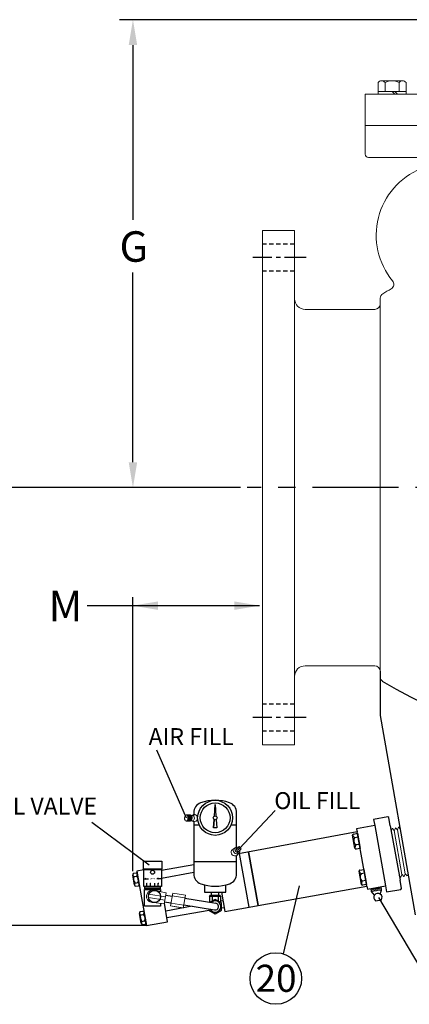
# Model space of a CAD drawing. Units: inches. Extents: x -1 to 179, y 19 to 119.
# Drawn here: x 30 to 44, y 38 to 74 of the extents above; entities that cross this region are included whole.
import ezdxf

# ---------------------------------------------------------------- set-up
doc = ezdxf.new("R2010")
doc.units = ezdxf.units.IN
doc.header["$MEASUREMENT"] = 0
for name, pattern in [('CENTER2', [28.575000000000003, 19.05, -3.175, 3.175, -3.175]), ('CENTERX2', [20.319999999999997, 12.7, -2.54, 2.54, -2.54]), ('HIDDEN', [1.905, 1.27, -0.635])]:
    doc.linetypes.add(name, pattern=pattern)
for name, color, linetype in [('1', 7, 'Continuous'), ('FASTENERS', 253, 'Continuous'), ('Foreground', 7, 'Continuous'), ('Layer 1', 7, 'Continuous')]:
    doc.layers.add(name, color=color, linetype=linetype)
doc.layers.add('图层4', color=3, linetype='Continuous', lineweight=20)
doc.styles.get("Standard").update_dxf_attribs({"font": 'arial.ttf'})

msp = doc.modelspace()

# ---------------------------------------------------------------- linework, layer by layer
for p, q in [((51.44612826693481, 74.33069845352996), (33.4435980412151, 74.33069845352996)), ((33.94445673220577, 73.39319845353008), (33.94445673220577, 66.94378239165667)), ((33.94445673220577, 57.98742559519972), (33.94445673220577, 64.99775007080234)), ((37.91577765993298, 57.04992559519961), (24.17504888094174, 57.04992559519961)), ((37.91569957488025, 57.04992559519972), (33.75695673220577, 57.04992559519972)), ((38.6245932640613, 52.6890889020835), (32.25074216685414, 52.6890889020835)), ((36.95835492863512, 44.92042468818332), (36.98320049404696, 45.34671778433504)), ((36.98320049404696, 45.34671778433504), (37.00916329344261, 44.9204379463318)), ((35.95087167329063, 44.7587253366592), (36.10930496446287, 44.75871352829672)), ((35.95092495929784, 44.93698085176722), (36.10754763660908, 44.93696917835361)), ((35.96363755614086, 44.78484337638511), (36.12166506161413, 44.78483159826672)), ((35.96588424129273, 44.90667851691668), (36.12249342454277, 44.90666684450882)), ((35.97113593579711, 44.81096180870905), (36.12875813750217, 44.8109500607988)), ((35.97337039354748, 44.87219875490025), (36.13038488056565, 44.87218705228423)), ((35.9745834687858, 44.84061313109255), (36.13159843773474, 44.84060142844061)), ((36.12166506161413, 44.78483159826672), (35.99787680883249, 44.78484082446246)), ((36.26161359707016, 44.96576962845295), (36.16544838830603, 44.96654265496171)), ((36.92114905210455, 44.48982978337379), (36.9485853367641, 44.7897952815544)), ((36.9485853367641, 44.7897952815544), (36.92114905210455, 44.48982978337379)), ((37.01909904492904, 44.78986851641014), (37.04668283156696, 44.488290512417)), ((36.18942800121854, 44.59906271251721), (36.3878685571214, 44.5990479223302)), ((37.04668283156696, 44.488290512417), (36.92114893807682, 44.48829986871895)), ((36.92114905210455, 44.48982978337379), (36.92114905210455, 44.48982978337379)), ((37.57739207067488, 44.59895926467077), (37.77583262657773, 44.59894447448376)), ((42.87960781878662, 44.57146393455292), (43.27776574432221, 42.34042131206538)), ((43.45710105346286, 44.56043365931916), (43.81561850363413, 42.55151292399901)), ((36.18931772329262, 43.1194591818761), (34.99402892050978, 42.9066229514761)), ((36.18932635487632, 43.23526950054793), (37.77573098023552, 43.23515126251445)), ((36.18929625094492, 42.83136379754026), (34.99402892050978, 42.61805314369192)), ((36.58633778632548, 42.37721124155998), (36.58631729752643, 42.10231217051849)), ((36.58683461921439, 42.37721120452998), (36.58681413041535, 42.10231213348851)), ((37.37761299723726, 42.10225319360561), (37.37763349433843, 42.37726365477577)), ((37.37810983012616, 42.10225315657561), (37.37813032722733, 42.37726361774578)), ((40.0926189982614, 42.34098324352703), (39.49139924112108, 39.8354814554906)), ((36.58631729752643, 42.10231217051849), (37.37761299723726, 42.10225319360561)), ((36.58681413041535, 42.10231213348851), (37.37810983012616, 42.10225315657561)), ((36.77130656409721, 41.94949284015037), (36.7712908664361, 41.7388766666585)), ((36.77174785501668, 41.94935657033065), (36.81586828293401, 41.99310601901534)), ((37.18260745315027, 41.949325948111), (36.77174785501668, 41.94935657033065)), ((36.81586828293401, 41.99310601901534), (37.13815667014688, 41.99308199819208)), ((36.86909273989594, 41.9493493150141), (36.86907996118904, 41.77789687166327)), ((37.09649633176488, 41.94933236615181), (37.09648350525781, 41.77723858610831)), ((37.13815667014688, 41.99308199819208), (37.18260745315027, 41.949325948111)), ((37.18260745315027, 41.949325948111), (37.18259093180374, 41.72765835293144)), ((36.13770825888676, 41.58510366304646), (35.15626347813915, 41.40995236210604)), ((37.27416729521262, 41.78791922901885), (37.18259420514035, 41.77157684667404)), ((37.32081717998214, 41.53569468807221), (37.22281582168348, 41.51820509952208)), ((36.76181648767242, 41.43593390641107), (35.20132668859422, 41.15744465895223))]:
    msp.add_line(p, q)
at = {"color": 7, "lineweight": 20}
for p, q in [((43.00177282003399, 72.01631224951575), (43.00177282003399, 71.67833591213713)), ((43.00177426484822, 72.01631130629026), (43.00177426484822, 71.67833591047587)), ((43.896643755551, 72.07458292625857), (43.13142861927673, 72.07458292625857)), ((43.26108297370581, 72.01631130629026), (43.26108297370581, 71.67773964161277)), ((43.77970039142116, 72.01631130629026), (43.77970039142116, 71.67773964161277)), ((43.77970039142116, 72.01631130629026), (43.77970039142116, 71.67773964161277)), ((43.77970111382834, 72.01631224951575), (43.77970111382834, 71.67773964161277)), ((44.03900910027818, 72.01631130629026), (44.03900910027818, 71.58510131852675)), ((43.00177426484822, 71.9580396863223), (43.00177426484822, 71.58510131852675))]:
    msp.add_line(p, q, dxfattribs=at)
at = {"color": 7, "linetype": 'Continuous', "lineweight": 15}
for p, q in [((43.00177426484822, 71.67773964161277), (44.03900910027818, 71.67773964161277)), ((43.52039168256283, 71.67773964161277), (43.60597506015137, 71.58706752244858)), ((43.62734261479204, 71.67773964161277), (43.71292599238058, 71.58706752244858)), ((42.53302260676031, 70.42464833512007), (42.53302260676031, 71.58510131852675)), ((42.53302260676031, 71.58510131852675), (52.46572086259778, 71.58510131852675)), ((42.53302260676031, 70.42464833512007), (45.38498533534278, 70.42464833512007)), ((42.53302260676031, 69.36253763266664), (42.53302260676031, 70.42464833512007)), ((52.46572086259778, 69.24452572317624), (42.65103500022036, 69.24452543404969)), ((38.73696156160656, 66.54991242981224), (39.91708417355051, 66.54991242981224)), ((38.73696156160656, 63.06855054872595), (38.73696156160656, 66.54991242981224)), ((39.91708417355051, 66.54991242981212), (39.91708417354867, 47.54993872922)), ((43.08374665237352, 57.04992559519961), (43.08374665237352, 64.0408401703106)), ((40.31045798674961, 63.63107578156153), (42.88705915960077, 63.63107578156153)), ((38.73696156160656, 51.03130061030639), (38.73696156160656, 63.06855054872595)), ((43.08374665237352, 50.05901098872162), (43.08374665237352, 57.04992559519961)), ((38.73696156160656, 47.5499387292201), (38.73696156160656, 51.03130061030639)), ((42.88705915960077, 50.46877537747069), (40.31045798674961, 50.46877537747069)), ((39.91708417355051, 47.54993872921999), (38.73696156160656, 47.5499387292201))]:
    msp.add_line(p, q, dxfattribs=at)
at = {"linetype": 'HIDDEN', "ltscale": 0.125}
for p, q in [((39.91701096745578, 66.04641834599384), (38.73688506781298, 66.04641834599384)), ((39.91701096745578, 65.0472451239999), (38.73688506781298, 65.0472451239999)), ((39.91701096745578, 49.05260606641114), (38.73688506781298, 49.05260606641114)), ((39.91701096745578, 48.05343284441709), (38.73688506781298, 48.05343284441709))]:
    msp.add_line(p, q, dxfattribs=at)
at = {"color": 7, "linetype": 'CENTERX2', "ltscale": 0.0625}
for p, q in [((40.34536723180838, 65.54683173499107), (38.37116812423176, 65.54683173499107)), ((40.34536723180838, 48.55301945540826), (38.37116812423176, 48.55301945540826))]:
    msp.add_line(p, q, dxfattribs=at)
at = {"color": 7, "linetype": 'CENTERX2', "ltscale": 0.25}
msp.add_line((69.15831046130839, 57.04992559519962), (38.16577765993298, 57.04992559519961), dxfattribs=at)
at = {"linetype": 'Continuous'}
for p, q in [((33.93549188561769, 42.88207780597651), (33.93549188561769, 53.00527139002867)), ((34.8102915494859, 47.37028795313631), (35.90841715234495, 44.8515127937894)), ((37.87207266600439, 43.71406202998079), (39.20555482730083, 45.12492167870536)), ((34.54166045955287, 43.10431332977836), (32.41906008230319, 44.68358414553757)), ((34.36463162739358, 42.60520619404718), (34.51552688156197, 42.60520619404718)), ((34.8227453487379, 42.60815569989208), (34.97332382177648, 42.60815569989208)), ((34.46360369312884, 42.32073892630221), (34.46360369312884, 42.44245831661607)), ((34.59467217658248, 42.32073892630221), (34.59467217658248, 42.44245831661607)), ((34.75108100674128, 42.32073892630221), (34.75108100674128, 42.44245831661607)), ((34.88214949019493, 42.32073892630221), (34.88214949019493, 42.44245831661607)), ((36.83892355357905, 42.10229334324929), (36.83891541549285, 41.99310430126468)), ((37.10283505368817, 42.10227367337676), (37.10282691560196, 41.99308463139211)), ((43.01817116245132, 41.91698916016404), (44.78033750581454, 38.94807763359253)), ((34.44523948905089, 40.87924963788986), (24.15378301412545, 40.87924963788986))]:
    msp.add_line(p, q, dxfattribs=at)
at = {"linetype": 'CENTER2'}
msp.add_line((43.08374647044975, 50.27208832992913), (43.08374647044975, 48.63218359664933), dxfattribs=at)
at = {"color": 7, "linetype": 'CENTER2'}
msp.add_line((43.08374647044975, 48.63218359664933), (44.38141563567994, 41.27273605200091), dxfattribs=at)
at = {"lineweight": 0}
for p, q in [((43.521553391707, 44.46266362874396), (43.48944780784107, 44.37608740599934)), ((43.53589378282916, 44.46516781301029), (43.521553391707, 44.46266362874396)), ((43.59962557307604, 44.38774330013377), (43.53589378282912, 44.46516781301023)), ((43.59962557307607, 44.3877433001338), (43.60760057255227, 44.38887857169827)), ((43.64322786152431, 44.48391097760125), (43.60760057255233, 44.38887857169824)), ((43.65322343302695, 44.48565644972089), (43.64322786152431, 44.48391097760125)), ((43.71974501518736, 44.40484276043667), (43.65322343302697, 44.48565644972085)), ((43.71974501518736, 44.40484276043667), (43.72772001466359, 44.40597803200106)), ((43.76413676530939, 44.50311625185687), (43.72772001466359, 44.40597803200106)), ((43.76413676530936, 44.50311625185694), (43.77211176478563, 44.50425152342132)), ((43.82238033431822, 44.44318279313813), (43.77211176478563, 44.50425152342132)), ((43.83572232401836, 42.66355266535047), (43.78496583402797, 42.72327243956885)), ((43.85006271514044, 42.66605684961671), (43.83572232401836, 42.66355266535047)), ((43.88378240552861, 42.76049878290036), (43.8500627151404, 42.66605684961673)), ((43.88378240552863, 42.76049878290034), (43.89167018232378, 42.7621335414153)), ((43.95739679383564, 42.68480001420772), (43.89167018232374, 42.76213354141533)), ((43.96739236533826, 42.68654548632735), (43.95739679383564, 42.68480001420772)), ((44.00258809961605, 42.78512151565234), (43.96739236533826, 42.68654548632735)), ((44.00258809961603, 42.78512151565236), (44.01047587641122, 42.78675627416733)), ((44.0776589175934, 42.70770912075967), (44.01047587641125, 42.7867562741673)), ((44.0776589175934, 42.70770912075962), (44.0855466943885, 42.7093438792745)), ((44.11403419886683, 42.78913153350231), (44.0855466943885, 42.7093438792745))]:
    msp.add_line(p, q, dxfattribs=at)
at = {"color": 7}
for p, q in [((35.16010346258751, 41.99847059188872), (35.39324249928573, 41.9609073155645)), ((35.86469309150812, 41.8849473685746), (37.00204888185502, 41.70169701961194)), ((35.1136203882652, 41.75010432620974), (35.35042679140702, 41.71195016514542)), ((35.82187738362942, 41.63599021815551), (36.96142806413086, 41.45238622929395))]:
    msp.add_line(p, q, dxfattribs=at)
for points in [[(36.18946088695208, 45.04029197071155), (36.18945537587906, 44.96634967417347)], [(37.77577035601926, 43.7634577948629), (37.77586551231126, 45.04017373267808)], [(43.45710105346286, 44.56043365931916), (43.40252965593068, 44.86621964536793), (43.36966464908006, 44.88913070408168), (42.83979202623307, 44.79456819680166), (42.87960781878662, 44.57146393455292), (42.21029503203255, 44.45201655693607), (42.23020292837504, 44.34046442582363)], [(36.18943730536993, 44.72389689946472), (36.18929276150987, 42.78454590190242)], [(42.46404107795627, 43.03017309362141), (42.23020292837504, 44.34046442582363), (37.84169940792855, 43.52896172761258)], [(37.21675223913829, 42.10226518289219), (37.34559489831859, 41.39685494089616), (38.23801194732404, 41.55611811105195), (37.88777985712015, 43.53748272085766)], [(37.77569781427324, 42.79016216366304), (37.77574783491734, 43.46129123124241)], [(38.21067723947952, 43.59719147939211), (38.57266834070106, 41.61584179986038), (42.58854506122557, 42.33252606556143), (42.46404107795627, 43.03017309362141)], [(38.23791445121722, 41.55666967483221), (38.57266834070106, 41.61584179986038), (38.21067723947952, 43.59719147939211)], [(34.3443544754537, 42.93313449484572), (34.0868973562004, 42.8871879981521), (34.26343730926288, 41.89796202839721)], [(42.58854506122557, 42.33252606556143), (42.60845295756812, 42.22097393444857), (43.27776574432221, 42.34042131206538), (43.31758153687579, 42.11731704981661), (43.84745415972274, 42.21187955709663), (43.87036521843501, 42.2447445639451), (43.81561753691361, 42.55151834169246)], [(34.26343730926288, 41.89796202839721), (34.44523948905089, 40.87924963788986), (35.22610440693067, 41.01860491177617), (35.10480894494815, 41.69827327536768)]]:
    msp.add_lwpolyline(points)
at = {"color": 7, "linetype": 'Continuous'}
for points in [[(34.33052538973052, 43.25034480437327), (35.00785800623294, 43.25034480437327), (35.00785800623294, 42.95233844515359), (34.33052538973052, 42.95233844515359)], [(34.3443544754537, 42.94995888545098), (34.99402892050978, 42.94995888545098), (34.99402892050978, 42.32073892630221), (34.3443544754537, 42.32073892630221)], [(34.3896200061454, 42.30679890207887), (34.94876338981807, 42.30679890207887), (34.94876338981807, 42.2259918668159), (34.3896200061454, 42.2259918668159)]]:
    msp.add_lwpolyline(points, close=True, dxfattribs=at)
msp.add_lwpolyline([(34.96108721210076, 41.69212585039219), (34.96108721210076, 41.59681924587265), (34.3772961838627, 41.59681924587265), (34.3772961838627, 42.20986905096824), (34.96108721210076, 42.20986905096824), (34.96108721210076, 42.1259625426386)], dxfattribs=at)
at = {"linetype": 'Continuous'}
msp.add_lwpolyline([(36.75098945338989, 41.48629202129042), (36.75098945338989, 41.44218489756861), (36.9824426608829, 41.30855532591769), (37.21389586837591, 41.44218489756861), (37.21389586837591, 41.70944404087038), (36.9824426608829, 41.84307361252127), (36.79527505241071, 41.73501234338627)], dxfattribs=at)
for centre, radius in [((36.98264931643924, 44.8539614797189), 0.6471051486391347), ((36.98264931643924, 44.8539614797189), 0.5495454376997051), ((36.98377674771562, 44.8528433952292), 0.0722045707882064), ((39.22606374666142, 38.91986296399038), 0.9532891201504867)]:
    msp.add_circle(centre, radius)
for centre, radius in [((34.66919169798173, 42.84335904239191), 0.07231503495683), ((34.73909455663863, 41.94868633683353), 0.2229)]:
    msp.add_circle(centre, radius, dxfattribs=at)
at = {"color": 7, "lineweight": 20}
for centre, radius, start, end in [((43.13142753566554, 71.90120726952796), 0.1733767622943572, 41.59805681749233, 138.4019431825074), ((43.52039168256283, 71.46848465610486), 0.606099375717489, 64.66987246975076, 115.3301275302492), ((43.90935582946037, 71.90120726952796), 0.1733767622943572, 41.59805681749233, 138.4019431825074)]:
    msp.add_arc(centre, radius, start, end, dxfattribs=at)
at = {"color": 7, "linetype": 'Continuous', "lineweight": 15}
for centre, radius, start, end in [((42.65103500022036, 69.36253769055462), 0.1180122565049956, 180, 270), ((45.58167256647289, 66.37289385909456), 2.647408287595505, 112.1846878994731, 219.5560765025683), ((51.67897248589787, 50.16587729907472), 16.4155048798455, 119.9363238512195, 121.1865917944975), ((43.38887027266122, 64.56167972463605), 0.1966870941750035, 299.9363238512195, 39.55607650256828), ((40.3104584425829, 64.02444995464508), 0.39337418835, 180, 270), ((43.28043356462473, 64.04084015858005), 0.1966870941750027, 121.1865917944975, 180), ((42.88705937627475, 63.82776286047009), 0.196687094175, 270, 0), ((40.3104584425829, 50.07540123575414), 0.39337418835, 90, 180), ((42.88705937627475, 50.27208832992913), 0.1966870941750045, 0, 90), ((43.28043356462473, 50.05901103181928), 0.1966870941749966, 180, 238.8134082055024)]:
    msp.add_arc(centre, radius, start, end, dxfattribs=at)
at = {"linetype": 'Continuous'}
for centre, radius, start, end in [((51.68299514757599, 63.93372094521222), 16.4155, 238.7057354501451, 304.1621122416825), ((36.98239882831034, 41.57692441691275), 0.2084790539072003, 208.130745118174, 133.5562507819379), ((36.98242282423025, 41.57692441691275), 0.1264, 258.4797736709859, 83.05900102816211)]:
    msp.add_arc(centre, radius, start, end, dxfattribs=at)
for centre, radius, start, end in [((36.98293141352335, 43.86881868895384), 1.632874696642193, 71.0356073486305, 109.3553106111413), ((36.58412619628646, 45.04156481029781), 0.39443168593587, 111.1586616924395, 180.175173924138), ((37.3816308426854, 45.04156587287098), 0.3942347722899461, 359.8074026099093, 70.44530247129187), ((36.58450129515621, 42.78962470207362), 0.3952084480753925, 179.9258351694986, 250.4003682493352), ((37.38138802100695, 42.78881210239173), 0.39443168593587, 291.1586616924394, 0.1751739241379869), ((36.98258280377009, 43.96155822373574), 1.632874696642193, 251.0356073486305, 289.3553106111395)]:
    msp.add_arc(centre, radius, start, end)
at = {"color": 7}
for centre, radius, start, end in [((42.09972735804398, 44.21849256205041), 0.03707873853821615, 100.1312687406329, 190.131268740633), ((42.09972735804398, 44.21849256205041), 0.03707873853821615, 100.1312687406329, 190.131268740633), ((42.24194478881846, 44.27467746926382), 0.1869617686887158, 196.5805640135854, 237.6021053225835), ((42.24194478881846, 44.27467746926382), 0.1869617686887158, 196.5805640135854, 237.6021053225835), ((42.29029792056372, 44.00407997714631), 0.1869617686887158, 142.9646968066471, 235.0874390014245), ((42.29029792056372, 44.00407997714631), 0.1869617686887158, 142.9646968066471, 235.0874390014245), ((42.18577657654819, 43.73693734762131), 0.03707873853821615, 190.131268740633, 280.131268740633), ((42.18577657654819, 43.73693734762131), 0.03707873853821615, 190.131268740633, 280.131268740633), ((42.33677016611379, 43.74400844413444), 0.1869617686887158, 145.1773836137848, 185.9684517667276), ((42.33677016611379, 43.74400844413444), 0.1869617686887158, 145.1773836137848, 185.9684517667276), ((42.33760486611241, 42.88521453255321), 0.03707873853821615, 100.1312687406329, 190.131268740633), ((42.33760486611241, 42.88521453255321), 0.03707873853821615, 100.1312687406329, 190.131268740633), ((42.47982229688689, 42.94139943976665), 0.1869617686887158, 196.5805640135854, 237.6021053225835), ((42.47982229688689, 42.94139943976665), 0.1869617686887158, 196.5805640135854, 237.6021053225835), ((42.52817542863218, 42.67080194764913), 0.1869617686887158, 142.9646968066471, 235.0874390014245), ((42.52817542863218, 42.67080194764913), 0.1869617686887158, 142.9646968066471, 235.0874390014245), ((42.42365408461666, 42.40365931812412), 0.03707873853821615, 190.131268740633, 280.131268740633), ((42.42365408461666, 42.40365931812412), 0.03707873853821615, 190.131268740633, 280.131268740633), ((42.57464767418224, 42.41073041463724), 0.1869617686887158, 145.1773836137848, 185.9684517667276), ((42.57464767418224, 42.41073041463724), 0.1869617686887158, 145.1773836137848, 185.9684517667276)]:
    msp.add_arc(centre, radius, start, end, dxfattribs=at)
at = {"color": 7, "linetype": 'Continuous', "lineweight": 15}
for points, knots in [([(43.55295135022317, 64.67013815304345), (43.55295381433513, 64.67013430401254), (43.5529638998529, 64.67011855007603), (43.5530042308223, 64.67006063492191), (43.55230401613699, 64.67111310691767), (43.55150715027463, 64.67229453229207), (43.54999321192281, 64.67450533515158), (43.54612174686491, 64.67993169403768), (43.54190242483503, 64.6853926886814), (43.53852589786351, 64.68927894891338), (43.53782808117273, 64.69008211064714)], [0, 0, 0, 0, 0.09816589417368377, 0.4017892622520975, 0.4830954331835231, 0.520264348398162, 0.5639880393590293, 0.677153246109868, 0.9332782307179939, 1, 1, 1, 1]), ([(43.54141780596586, 64.68574091178719), (43.5410448614017, 64.68623726825932), (43.54041490343428, 64.687075687008), (43.5404868986052, 64.6869769772536), (43.54051627155508, 64.68693670515391)], [0, 0, 0, 0, 0.592014996051809, 1, 1, 1, 1])]:
    msp.add_open_spline(points, degree=3, knots=knots, dxfattribs=at)
for points in [[(33.78820673220577, 73.39319845353008), (34.10070673220577, 73.39319845353008), (33.94445673220577, 74.33069845353008)], [(33.78820673220577, 57.98742559519972), (34.10070673220577, 57.98742559519972), (33.94445673220577, 57.04992559519972)], [(34.87299188561769, 52.8453389020835), (34.87299188561769, 52.5328389020835), (33.93549188561769, 52.6890889020835)], [(37.6870932640613, 52.8453389020835), (37.6870932640613, 52.5328389020835), (38.6245932640613, 52.6890889020835)]]:
    msp.add_solid(points)
at = {"layer": '1', "lineweight": 0}
for p, q in [((43.88772629392622, 42.76131616215781), (43.60361307281416, 44.38831093591603)), ((44.00653198801362, 42.78593889490986), (43.72373251492547, 44.40541039621886))]:
    msp.add_line(p, q, dxfattribs=at)
at = {"layer": 'FASTENERS', "color": 7}
for p, q in [((34.00014472634745, 42.37730989042409), (33.93549188561769, 42.73958634929145)), ((33.96309806272463, 42.80681545269988), (34.06063510414095, 42.8242221780048)), ((33.98464900963454, 42.68605663307743), (34.08218605105087, 42.70346335838234)), ((34.17444506888756, 42.40841600292342), (34.1097922281578, 42.77069246179078)), ((34.02775090345439, 42.44453899383252), (34.12528794487071, 42.46194571913744)), ((34.04930185036431, 42.32378017421007), (34.14683889178063, 42.34118689951499)), ((34.25026388519392, 40.96158056151259), (34.18561104446417, 41.32385702037995)), ((34.2132172215711, 41.39108612378838), (34.31075426298742, 41.4084928490933)), ((34.23476816848102, 41.27032730416593), (34.33230520989734, 41.28773402947085)), ((34.42456422773404, 40.99268667401193), (34.35991138700427, 41.35496313287928)), ((34.27787006230086, 41.02880966492103), (34.37540710371718, 41.04621639022594)), ((34.29942100921078, 40.90805084529858), (34.3969580506271, 40.92545757060349))]:
    msp.add_line(p, q, dxfattribs=at)
for centre, radius, start, end in [((34.00217510734043, 42.7514868181402), 0.06773679368072226, 125.2324764891007, 255.0047939997243), ((34.17697871703071, 42.59577545485697), 0.2124650735720274, 154.8542455616582, 225.3830249271675), ((34.04310900643506, 42.75879199294203), 0.06773679368072226, 305.2324764891007, 75.00479399972427), ((33.93295823747455, 42.5522268973579), 0.2124650735720274, 334.8542455616583, 45.3830249271669), ((34.0668279480702, 42.38921035927284), 0.06773679368072226, 125.2324764891007, 255.0047939997243), ((34.10776184716482, 42.39651553407467), 0.06773679368072226, 305.2324764891007, 75.00479399972427), ((34.25229426618691, 41.3357574892287), 0.06773679368072226, 125.2324764891007, 255.0047939997243), ((34.42709787587718, 41.18004612594547), 0.2124650735720274, 154.8542455616582, 225.3830249271675), ((34.29322816528153, 41.34306266403053), 0.06773679368072226, 305.2324764891007, 75.00479399972427), ((34.18307739632102, 41.1364975684464), 0.2124650735720274, 334.8542455616583, 45.3830249271669), ((34.31694710691667, 40.97348103036135), 0.06773679368072226, 125.2324764891007, 255.0047939997243), ((34.35788100601129, 40.98078620516317), 0.06773679368072226, 305.2324764891007, 75.00479399972427)]:
    msp.add_arc(centre, radius, start, end, dxfattribs=at)
at = {"layer": 'Foreground', "color": 7}
for points in [[(42.14927599460711, 43.73041504974795), (42.06322677610288, 44.21197026417703)], [(42.14927599460711, 43.73041504974795), (42.06322677610288, 44.21197026417703)], [(42.09320506017062, 44.25499314399146), (42.24075101343827, 44.2813581663019), (42.33984482768922, 43.72680178799071)], [(42.09320506017062, 44.25499314399146), (42.24075101343827, 44.2813581663019), (42.33984482768922, 43.72680178799071)], [(42.26616374362941, 44.13904443273105), (42.14105296917057, 44.11668835798393)], [(42.26616374362941, 44.13904443273105), (42.14105296917057, 44.11668835798393)], [(42.3135491046915, 43.87404154161372), (42.18328453023149, 43.85076453308965)], [(42.3135491046915, 43.87404154161372), (42.18328453023149, 43.85076453308965)], [(42.33984482768922, 43.72680178799071), (42.19229887442157, 43.70043676568025)], [(42.33984482768922, 43.72680178799071), (42.19229887442157, 43.70043676568025)], [(42.33108256823907, 42.92171511449426), (42.47862852150671, 42.94808013680472), (42.57772233575766, 42.39352375849354)], [(42.33108256823907, 42.92171511449426), (42.47862852150671, 42.94808013680472), (42.57772233575766, 42.39352375849354)], [(42.38715350267555, 42.39713702025076), (42.30110428417133, 42.87869223467984)], [(42.38715350267555, 42.39713702025076), (42.30110428417133, 42.87869223467984)], [(42.50404125169784, 42.80576640323385), (42.37893047723902, 42.78341032848675)], [(42.50404125169784, 42.80576640323385), (42.37893047723902, 42.78341032848675)], [(42.55142661275994, 42.54076351211655), (42.42116203829993, 42.51748650359247)], [(42.55142661275994, 42.54076351211655), (42.42116203829993, 42.51748650359247)], [(42.57772233575766, 42.39352375849354), (42.43017638249, 42.36715873618306)], [(42.57772233575766, 42.39352375849354), (42.43017638249, 42.36715873618306)]]:
    msp.add_lwpolyline(points, dxfattribs=at)
at = {"layer": 'Layer 1', "color": 7, "linetype": 'Continuous'}
for p, q in [((42.76682877916988, 42.13762333429997), (42.74752452264779, 42.24579302363765)), ((43.08651839713511, 42.03754521354148), (43.13651176345174, 42.18813025418324)), ((43.13651176345174, 42.18813025418324), (43.11956271951088, 42.31218797061615)), ((42.87260789183243, 41.99937016383562), (42.76682877916988, 42.13762333429997)), ((42.90887049614264, 41.78681466658607), (43.12595087040638, 41.82546652401751))]:
    msp.add_line(p, q, dxfattribs=at)
at = {"layer": 'Layer 1', "color": 7, "linetype": 'Continuous', "lineweight": 0}
for p, q in [((42.75717665090883, 42.19170817896879), (43.12803724148129, 42.25015911239969)), ((43.13651176345174, 42.18813025418324), (42.76682877916988, 42.13762333429997)), ((42.79660258365425, 42.22394905344962), (43.07260876471244, 42.26885508313041)), ((42.80207415638067, 42.16948782697649), (43.0776968477787, 42.21176696040087))]:
    msp.add_line(p, q, dxfattribs=at)
at = {"layer": 'Layer 1', "color": 7, "lineweight": 9}
for points in [[(36.15204621252189, 44.74797412181978), (36.10069638258231, 44.74775785214742)], [(36.16278218275705, 44.93504273526032), (36.10936866023619, 44.93438343742112)], [(36.25946456753585, 44.72502364045199), (36.16882669738475, 44.72356527409376)], [(37.66681436154044, 43.70696284418463), (37.59168905530452, 43.64636567860636)], [(37.7372864237293, 43.75740515194431), (37.66592266792835, 43.70660804219263)], [(37.78855644182957, 43.75766696325613), (37.75904884633585, 43.68561180917891)], [(37.82118585798581, 43.71953806663497), (37.75904884633585, 43.68561180917891), (37.82876850625284, 43.59413639581115), (37.88098283877087, 43.63062735595226)], [(37.87593391791813, 43.79711884441144), (37.78855644182957, 43.75766696325613)], [(37.94232366130259, 43.70437834677682), (37.87593391791813, 43.79711884441144), (37.82118585798581, 43.71953806663497), (37.88115112316515, 43.63042209086323), (37.94232366130259, 43.70437834677682)], [(37.88057068899248, 43.56968431529772), (37.77201405569835, 43.45595749958372)], [(37.88057068899248, 43.56968431529772), (37.88057068899248, 43.56968431529772)], [(34.36463162739358, 42.60520619404718), (34.42001045785831, 42.62964724259756)], [(34.36463162739358, 42.60520619404718), (34.42033486375524, 42.58149836905193)], [(34.8227453487379, 42.60815569989208), (34.87812417920244, 42.63259674844247)], [(34.8227453487379, 42.60815569989208), (34.87844858509928, 42.58444787489674)]]:
    msp.add_lwpolyline(points, dxfattribs=at)
at = {"layer": 'Layer 1', "color": 7, "lineweight": 15}
for points in [[(35.12310785953327, 41.81010664329803), (34.51536360100338, 41.90967927721201)], [(35.13901735003844, 41.93013281731561), (34.53125670443826, 42.02967646441286)], [(35.88333797145005, 41.99336029481638), (35.41269948209808, 42.07404231289871), (35.33177958702749, 41.60352372317793), (35.80241807637942, 41.52284170509552), (35.88333797145005, 41.99336029481638)], [(35.86631073048706, 41.89476240815247), (35.39487439758451, 41.97031451268026)], [(37.15689996754642, 41.94932786414331), (36.77130656409721, 41.94949284015037)], [(35.80281699815475, 41.52540666187284), (35.33138066525216, 41.60095876640062)], [(35.82023543966735, 41.6281137549185), (35.34879910676481, 41.70366585944626)]]:
    msp.add_lwpolyline(points, dxfattribs=at)
at = {"layer": 'Layer 1', "color": 7, "linetype": 'Continuous'}
msp.add_arc((42.99865066933667, 41.9115024360372), 0.1536473864061691, 325.9471838315902, 234.24460591996, dxfattribs=at)
at = {"layer": 'Layer 1', "color": 7, "lineweight": 9}
for points, knots in [([(35.97452578636184, 44.84710616759777), (35.97506321871126, 44.9096401892663), (35.94796226293565, 44.96058848947554), (35.91393149965477, 44.9608574116384), (35.87983414241169, 44.96115963698726), (35.85179327689369, 44.91068162172658), (35.85125584454419, 44.84814760005796), (35.85071840971299, 44.78558028016712), (35.87781936797035, 44.73466527818019), (35.91185012876947, 44.73436305779499), (35.94588089205003, 44.73409413563203), (35.97398835401234, 44.78457214592912), (35.97452578636184, 44.84710616759777)], [0, 0, 0, 0, 1, 1, 1, 2, 2, 2, 3, 3, 3, 4, 4, 4, 4]), ([(35.9108476967582, 44.73463001554997), (35.9108476967582, 44.73463001554997), (36.06926571521593, 44.73299609152856), (36.06926571521593, 44.73299609152856), (36.10329647353326, 44.73266057292109), (36.13140393549543, 44.78313858321819), (36.13194137280863, 44.84573920133123), (36.13247880763971, 44.90830652122207), (36.1053112554196, 44.95925482639488), (36.07128049462083, 44.95955704678006), (36.07128049462083, 44.95955704678006), (35.91298085030029, 44.96096737052359), (35.91298085030029, 44.96096737052359)], [0, 0, 0, 0, 1, 1, 1, 2, 2, 2, 3, 3, 3, 4, 4, 4, 4]), ([(36.25946456753585, 44.72502364045198), (36.29562641207656, 44.72468796301024), (36.32546561736557, 44.77832917536776), (36.32600334256558, 44.84479238726132), (36.32660766669196, 44.91128889241354), (36.29777544161102, 44.96543395101119), (36.26161359707017, 44.96576962845296)], [0, 0, 0, 0, 1, 1, 1, 2, 2, 2, 2]), ([(37.59168905530451, 43.64636567860637), (37.55978732829249, 43.61913011036023), (37.56750629401663, 43.53565089141637), (37.60999111533238, 43.48586688240073), (37.64848049991048, 43.44077822053598), (37.73865193684424, 43.43877360652553), (37.77201802620865, 43.45581980956598)], [0, 0, 0, 0, 1, 1, 1, 2, 2, 2, 2]), ([(37.66397696554426, 43.70467415927132), (37.63877557824063, 43.68442203738807), (37.64742846515824, 43.62202052363567), (37.68991328647369, 43.57223651461993), (37.72840267105192, 43.52714785275528), (37.80251661637065, 43.48791279325044), (37.88057068899248, 43.56968431529772)], [0, 0, 0, 0, 1, 1, 1, 2, 2, 2, 2]), ([(37.78589287690087, 43.76159635202391), (37.76378325193372, 43.76689241726665), (37.74327132863338, 43.76396370248916), (37.72861918017565, 43.75147796113269), (37.6967840520898, 43.72427568614522), (37.70537034008105, 43.66184087913422), (37.74785516387859, 43.61209016834077), (37.79033998767612, 43.56233945754732), (37.85067500388465, 43.5440542365389), (37.88251013445197, 43.57128980974862), (37.89962650770831, 43.58587315545432), (37.89470068384031, 43.61690746589139), (37.8900969493394, 43.64123739835325)], [0, 0, 0, 0, 1, 1, 1, 2, 2, 2, 3, 3, 3, 4, 4, 4, 4])]:
    msp.add_open_spline(points, degree=3, knots=knots, dxfattribs=at)
for points in [[(36.16544838830603, 44.96654265496171), (36.15905446451632, 44.95761920790278), (36.15332631407404, 44.94613174809513), (36.14926825862248, 44.9353053301807)], [(36.15285078189302, 44.74803362055664), (36.15783931398486, 44.737384855315), (36.16383228171679, 44.72782781880913), (36.16882669738475, 44.72356527409376)]]:
    msp.add_open_spline(points, degree=3, dxfattribs=at)
at = {"layer": 'Layer 1', "color": 7, "lineweight": 5}
msp.add_open_spline([(36.15285078189302, 44.74803362055664), (36.18894055838937, 44.74683923244493), (36.2127186880944, 44.78975886892435), (36.21318882661753, 44.84293609510551), (36.21365896762252, 44.89614661950897), (36.19061982415004, 44.93943602582387), (36.16278218275705, 44.93504273526032)], degree=3, knots=[0, 0, 0, 0, 1, 1, 1, 2, 2, 2, 2], dxfattribs=at)
at = {"layer": 'Layer 1', "color": 7, "lineweight": 15}
for points, knots in [([(34.71036446184024, 42.17693781479386), (34.61450910197383, 42.20427544358357), (34.52077810122297, 42.13455537518399), (34.48110282483643, 42.0684341187098), (34.41796651109096, 41.96324883150191), (34.43681090204897, 41.82296328768263), (34.54195081536974, 41.75981437419067), (34.56955879062806, 41.74328878083006), (34.66058946334741, 41.73042170861932), (34.69056672909002, 41.72674776923674)], [0, 0, 0, 0, 1, 1, 1, 2, 2, 2, 3, 3, 3, 3]), ([(35.09902092504213, 41.67209713295739), (35.09902092504213, 41.67209713295739), (35.17530928828246, 42.07971767374553), (35.17530928828246, 42.07971767374553), (35.17530928828246, 42.07971767374553), (34.75476879385786, 42.17050122124695), (34.75476879385786, 42.17050122124695), (34.67352422921943, 42.17672665294216), (34.59190911236191, 42.13791076245508), (34.54715136867903, 42.0633405047959), (34.48399866786327, 41.95812623077146), (34.5180823479329, 41.8216570243934), (34.623238648324, 41.75853709771806), (34.64705313791658, 41.74423257125014), (34.67246365817669, 41.73491640080013), (34.698232514413, 41.73029376709749), (34.698232514413, 41.73029376709749), (35.09902092504213, 41.67209713295739), (35.09902092504213, 41.67209713295739)], [0, 0, 0, 0, 1, 1, 1, 2, 2, 2, 3, 3, 3, 4, 4, 4, 5, 5, 5, 6, 6, 6, 6])]:
    msp.add_open_spline(points, degree=3, knots=knots, dxfattribs=at)
at = {"layer": '图层4', "color": 7}
msp.add_line((44.03389706601911, 71.58510131852732), (44.03900910027818, 71.590213352786), dxfattribs=at)

# ---------------------------------------------------------------- texts
at = {"attachment_point": 5}
for s, insert, char_height in [('\\A1;G', (33.97638683268599, 65.95304560523822), 1.125), ('\\A1;M', (31.44991811199399, 52.67860232046526), 1.125), ('\\A1;20', (39.23438786830283, 38.92742055661579), 1)]:
    msp.add_mtext(s, dxfattribs=dict(at, insert=insert, char_height=char_height))
at = {"layer": 'Layer 1', "color": 7, "linetype": 'Continuous', "char_height": 0.625, "attachment_point": 1}
for s, insert, width in [('AIR FILL', (34.52189858983559, 48.16616910033363), 3.634936317578331), ('FLOW\\PCONTROL VALVE\\P', (26.02264233071918, 46.64151926375752), 8.112497460446388), ('OIL FILL', (39.16824712204942, 45.80200861443276), 3.634936317578331)]:
    msp.add_mtext(s, dxfattribs=dict(at, insert=insert, width=width))
at = {"layer": 'Layer 1', "color": 7, "rotation": 359.65822981366705}
for s, insert, char_height, attachment_point in [('\\fHelvetica|b0|i0|c0|p34;\\W1.00072;OPEN', (34.56759467676056, 42.57731296680473), 0.05028146328342158, 7), ('\\fHelvetica|b0|i0|c0|p34;\\W0.999276;1', (34.60036588906964, 42.46674212855882), 0.07044458690870813, 2), ('\\fHelvetica|b0|i0|c0|p34;\\W0.999276;9', (34.88615553290956, 42.47060261111308), 0.07044458690870813, 2)]:
    msp.add_mtext(s, dxfattribs=dict(at, insert=insert, char_height=char_height, attachment_point=attachment_point))
at = {"layer": 'Layer 1', "color": 7, "extrusion": (0, 0, -1), "char_height": 0.07045486350754163, "attachment_point": 2, "text_direction": (-0.9999649293915176, -0.008374961911399637, 0)}
for s, insert in [('\\fHelvetica|b0|i0|c0|p34;\\W0.999136;8', (34.45988200050373, 42.46324599717485)), ('\\fHelvetica|b0|i0|c0|p34;\\W0.999136;0', (34.74718229876804, 42.46715610867891))]:
    msp.add_mtext(s, dxfattribs=dict(at, insert=insert))

doc.saveas('drawing.dxf')
